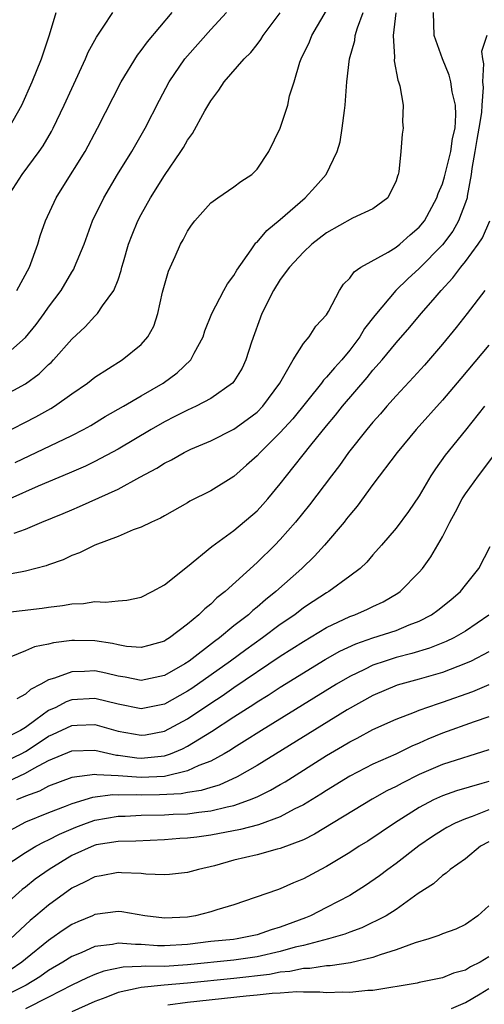
# Model space of a CAD drawing. Units: inches. Extents: x 2508000 to 2511000, y 1527000 to 1530000.
# Drawn here: x 2508151 to 2508191, y 1527671 to 1527756 of the extents above; entities that cross this region are included whole.
import ezdxf

# ---------------------------------------------------------------- set-up
doc = ezdxf.new("R2010")
doc.units = ezdxf.units.IN
doc.header["$MEASUREMENT"] = 0
doc.layers.add('LD25081527_2ft', color=112, linetype='Continuous')

msp = doc.modelspace()

# ---------------------------------------------------------------- linework, layer by layer
at = {"layer": 'LD25081527_2ft'}
for points, elevation in [([(2508149, 1527720.598), (2508151.905, 1527722.094), (2508153.191, 1527722.809), (2508153.504, 1527723), (2508155, 1527724.059), (2508156.363, 1527725), (2508157, 1527725.517), (2508159.346, 1527727), (2508161, 1527728.337), (2508161.57, 1527729), (2508162.076, 1527729.924), (2508162.428, 1527731), (2508162.851, 1527732.851), (2508163, 1527733.449), (2508163.341, 1527734.659), (2508163.924, 1527735.925), (2508164.399, 1527737), (2508164.621, 1527737.379), (2508165, 1527738.127), (2508165.354, 1527738.646), (2508165.618, 1527739), (2508167, 1527740.573), (2508167.605, 1527741), (2508169, 1527741.935), (2508169.593, 1527742.407), (2508170.552, 1527743), (2508171, 1527743.469), (2508172.021, 1527745), (2508173, 1527747.018), (2508173.642, 1527749), (2508173.81, 1527749.81), (2508174.19, 1527751), (2508174.699, 1527752.699), (2508174.817, 1527753), (2508175.536, 1527754.464), (2508175.733, 1527755), (2508177, 1527757.165)], 7178), ([(2508149, 1527727.159), (2508151, 1527728.935), (2508151.934, 1527730.066), (2508152.625, 1527731), (2508153, 1527731.541), (2508154.08, 1527733), (2508155, 1527734.579), (2508155.169, 1527734.831), (2508155.254, 1527735), (2508156.063, 1527737), (2508156.808, 1527739), (2508157.779, 1527741), (2508158.954, 1527743), (2508160.177, 1527745), (2508161.33, 1527747), (2508162.571, 1527749.429), (2508163.418, 1527751), (2508164.779, 1527753), (2508165, 1527753.268), (2508167, 1527755.532), (2508168.358, 1527757)], 7182), ([(2508149, 1527723.833), (2508151, 1527724.947), (2508152.191, 1527725.809), (2508153, 1527726.6), (2508153.217, 1527726.783), (2508153.426, 1527727), (2508155, 1527728.778), (2508156.149, 1527729.851), (2508157, 1527730.787), (2508157.12, 1527730.88), (2508157.227, 1527731), (2508157.667, 1527731.667), (2508158.643, 1527733), (2508159, 1527733.919), (2508159.277, 1527734.723), (2508159.335, 1527735), (2508159.465, 1527735.465), (2508159.915, 1527737), (2508160.211, 1527737.789), (2508160.708, 1527739), (2508161, 1527739.56), (2508161.811, 1527741), (2508163, 1527742.912), (2508164.429, 1527745), (2508164.648, 1527745.352), (2508165, 1527745.984), (2508165.44, 1527746.56), (2508166.496, 1527748.496), (2508167, 1527749.371), (2508167.704, 1527750.296), (2508168.166, 1527751), (2508169.877, 1527753), (2508170.452, 1527753.548), (2508171, 1527754.238), (2508171.333, 1527754.668), (2508171.54, 1527755), (2508173, 1527756.959)], 7180), ([(2508149.422, 1527741), (2508150.715, 1527743), (2508152.194, 1527745), (2508152.525, 1527745.475), (2508153.269, 1527746.731), (2508153.413, 1527747), (2508154.362, 1527749), (2508155, 1527750.443), (2508156.197, 1527753), (2508156.43, 1527753.57), (2508157.126, 1527754.874), (2508157.726, 1527755.726), (2508158.563, 1527757)], 7186), ([(2508149.577, 1527747), (2508150.691, 1527749), (2508151.577, 1527751), (2508152.379, 1527753), (2508153.076, 1527755.076), (2508153.672, 1527757)], 7188), ([(2508182.972, 1527756.972), (2508182.735, 1527755), (2508182.854, 1527753.146), (2508182.834, 1527752.833), (2508183.151, 1527751.151), (2508183.219, 1527751), (2508183.324, 1527750.676), (2508183.598, 1527749), (2508183.567, 1527747.567), (2508183.617, 1527747), (2508183.518, 1527746.482), (2508183.409, 1527745), (2508183.242, 1527743.242), (2508183.182, 1527743), (2508183.126, 1527742.874), (2508183, 1527742.457), (2508182.283, 1527741), (2508181, 1527740.051), (2508179.227, 1527739.227), (2508177, 1527737.981), (2508175.739, 1527737), (2508175, 1527736.314), (2508173.8, 1527735), (2508173, 1527733.932), (2508172.409, 1527733), (2508171.404, 1527731), (2508170.528, 1527728.528), (2508170.042, 1527727), (2508169.702, 1527726.298), (2508169, 1527725.141), (2508168.891, 1527725), (2508167, 1527723.666), (2508165.753, 1527723), (2508165, 1527722.666), (2508163.9, 1527722.1), (2508163, 1527721.657), (2508161.857, 1527721), (2508159, 1527719.285), (2508157, 1527718.213), (2508156.182, 1527717.818), (2508154.783, 1527717.217), (2508152.097, 1527716.097), (2508149.649, 1527715)], 7174), ([(2508150.032, 1527712.032), (2508151, 1527712.379), (2508152.42, 1527713), (2508154.26, 1527713.74), (2508155, 1527714.064), (2508155.671, 1527714.33), (2508159, 1527715.836), (2508160.88, 1527716.88), (2508162.346, 1527717.654), (2508163, 1527718.081), (2508163.625, 1527718.375), (2508164.695, 1527719), (2508165.278, 1527719.278), (2508167, 1527720.023), (2508169, 1527721.03), (2508170.152, 1527721.848), (2508171, 1527722.485), (2508171.508, 1527723), (2508172.976, 1527725), (2508174.109, 1527727), (2508175, 1527728.428), (2508175.5, 1527729), (2508176.082, 1527729.918), (2508177, 1527730.892), (2508177.171, 1527731.172), (2508178.106, 1527733), (2508178.465, 1527733.535), (2508179, 1527734.07), (2508179.382, 1527734.618), (2508179.961, 1527735), (2508182.31, 1527736.31), (2508183, 1527736.738), (2508183.328, 1527737), (2508184.212, 1527737.788), (2508185, 1527738.454), (2508185.447, 1527739), (2508186.532, 1527741), (2508186.633, 1527741.367), (2508187, 1527742.213), (2508187.183, 1527742.817), (2508187.716, 1527745), (2508187.877, 1527746.123), (2508188.097, 1527747), (2508188.166, 1527748.166), (2508188.127, 1527749), (2508187.849, 1527750.151), (2508187.717, 1527751), (2508187.577, 1527751.577), (2508187.009, 1527753), (2508186.297, 1527755), (2508186.24, 1527757)], 7172), ([(2508150.131, 1527718.131), (2508155, 1527720.47), (2508156.031, 1527721), (2508156.651, 1527721.349), (2508157.9, 1527722.1), (2508159.479, 1527723), (2508161, 1527723.907), (2508162.898, 1527725), (2508164.114, 1527725.886), (2508165.285, 1527727), (2508165.572, 1527727.572), (2508166.336, 1527729), (2508166.495, 1527729.505), (2508167.082, 1527731), (2508168.123, 1527733), (2508168.441, 1527733.559), (2508169, 1527734.294), (2508169.242, 1527734.758), (2508170.504, 1527736.505), (2508170.906, 1527737.094), (2508171, 1527737.165), (2508171.841, 1527738.159), (2508173, 1527739.111), (2508175.157, 1527741), (2508176.04, 1527741.96), (2508176.956, 1527743), (2508177.929, 1527745), (2508178.163, 1527745.837), (2508178.36, 1527747), (2508178.534, 1527748.534), (2508178.603, 1527749), (2508178.75, 1527751), (2508178.99, 1527753), (2508179.43, 1527754.57), (2508179.48, 1527755), (2508179.676, 1527755.676), (2508180.168, 1527757)], 7176), ([(2508150.273, 1527733), (2508151.359, 1527735), (2508152.088, 1527737), (2508152.29, 1527737.71), (2508152.729, 1527739), (2508153.655, 1527741), (2508154.181, 1527741.819), (2508156.155, 1527745), (2508157.229, 1527747), (2508159.263, 1527751), (2508160.682, 1527753.318), (2508161, 1527753.711), (2508161.537, 1527754.463), (2508163.666, 1527757)], 7184), ([(2508190.842, 1527755), (2508190.363, 1527753.637), (2508190.457, 1527753), (2508190.558, 1527752.558), (2508190.461, 1527751), (2508190.515, 1527750.515), (2508190.394, 1527749), (2508190.366, 1527748.366), (2508190.153, 1527747), (2508189.974, 1527746.026), (2508189.81, 1527745), (2508189.537, 1527743.537), (2508189.485, 1527743), (2508189.133, 1527741.133), (2508189.13, 1527741), (2508189, 1527740.588), (2508188.396, 1527739), (2508187.886, 1527738.114), (2508187, 1527736.927), (2508185, 1527734.88), (2508184.005, 1527733.995), (2508182.98, 1527733), (2508181.155, 1527730.845), (2508180.288, 1527729.713), (2508179.885, 1527729), (2508179, 1527727.83), (2508178.309, 1527727), (2508177.679, 1527726.321), (2508177, 1527725.508), (2508176.736, 1527725.264), (2508176.559, 1527725), (2508174.08, 1527721.92), (2508173, 1527720.722), (2508171.254, 1527719), (2508171, 1527718.709), (2508170.102, 1527717.898), (2508169, 1527716.936), (2508167, 1527715.696), (2508165.21, 1527714.79), (2508165, 1527714.656), (2508163, 1527713.531), (2508162.67, 1527713.331), (2508161.885, 1527713), (2508161, 1527712.555), (2508160.313, 1527712.313), (2508159, 1527711.744), (2508157, 1527710.992), (2508155.671, 1527710.329), (2508155, 1527710.097), (2508154.259, 1527709.741), (2508153, 1527709.305), (2508152.786, 1527709.214), (2508151, 1527708.748), (2508150.712, 1527708.711), (2508149, 1527708.37)], 7170), ([(2508149, 1527705.161), (2508152.442, 1527705.558), (2508153, 1527705.64), (2508154.216, 1527705.784), (2508155, 1527705.935), (2508156.031, 1527705.969), (2508157, 1527706.138), (2508157.927, 1527706.073), (2508159, 1527706.199), (2508159.751, 1527706.249), (2508161, 1527706.518), (2508161.937, 1527707), (2508163, 1527707.59), (2508165, 1527709.149), (2508167.108, 1527710.892), (2508169, 1527712.281), (2508171, 1527713.97), (2508171.498, 1527714.502), (2508171.924, 1527715), (2508173, 1527716.307), (2508173.527, 1527717), (2508175.628, 1527719.628), (2508177, 1527721.306), (2508177.774, 1527722.226), (2508178.373, 1527723), (2508180.515, 1527725.485), (2508181, 1527726.103), (2508181.789, 1527727), (2508183, 1527728.476), (2508184.182, 1527729.818), (2508185.169, 1527731), (2508186.189, 1527732.189), (2508186.89, 1527733), (2508187.913, 1527734.087), (2508188.604, 1527735), (2508189, 1527735.487), (2508190.096, 1527737), (2508190.447, 1527737.553), (2508191.099, 1527739)], 7168), ([(2508190.648, 1527733), (2508189.142, 1527731), (2508188.195, 1527729.805), (2508187, 1527728.366), (2508185.442, 1527726.558), (2508184.492, 1527725.508), (2508183, 1527723.91), (2508182.193, 1527723), (2508181.646, 1527722.354), (2508181, 1527721.632), (2508180.48, 1527721), (2508178.903, 1527719), (2508178.112, 1527717.888), (2508177.421, 1527717), (2508175.52, 1527714.48), (2508174.329, 1527713), (2508173, 1527711.48), (2508172.534, 1527711), (2508171, 1527709.501), (2508168.236, 1527707), (2508167.541, 1527706.459), (2508167, 1527705.912), (2508166.485, 1527705.515), (2508165.983, 1527705), (2508165, 1527704.192), (2508163.433, 1527703), (2508163.161, 1527702.839), (2508163, 1527702.724), (2508161.668, 1527702.333), (2508161, 1527702.158), (2508159.734, 1527702.266), (2508159, 1527702.398), (2508158.516, 1527702.516), (2508157, 1527702.751), (2508155.231, 1527702.769), (2508155, 1527702.765), (2508153.437, 1527702.563), (2508153, 1527702.443), (2508151.786, 1527702.214), (2508151, 1527701.876), (2508149.098, 1527701.098)], 7166), ([(2508191, 1527728.258), (2508188.604, 1527725.396), (2508187, 1527723.537), (2508184.737, 1527721), (2508183.086, 1527719), (2508181, 1527716.233), (2508179.628, 1527714.372), (2508179, 1527713.631), (2508178.732, 1527713.268), (2508178.511, 1527713), (2508176.825, 1527711), (2508175.955, 1527710.045), (2508174.861, 1527709), (2508172.62, 1527707), (2508171.714, 1527706.286), (2508171, 1527705.657), (2508170.633, 1527705.367), (2508170.248, 1527705), (2508169, 1527704.024), (2508167.767, 1527703), (2508167.318, 1527702.682), (2508165.143, 1527701), (2508164.752, 1527700.752), (2508163, 1527699.74), (2508161, 1527699.308), (2508159.604, 1527699.604), (2508159, 1527699.7), (2508157.956, 1527699.956), (2508157, 1527700.154), (2508156.099, 1527700.099), (2508155, 1527700.079), (2508153.524, 1527699.523), (2508153, 1527699.384), (2508152.328, 1527699), (2508151.446, 1527698.554), (2508151, 1527698.137), (2508150.257, 1527697.743)], 7164), ([(2508190.633, 1527723), (2508189, 1527720.929), (2508187.238, 1527718.762), (2508186.397, 1527717.603), (2508186.008, 1527717), (2508185, 1527715.259), (2508184.084, 1527713.916), (2508183, 1527712.471), (2508181.743, 1527711), (2508181, 1527710.171), (2508180.462, 1527709.538), (2508179.898, 1527709), (2508179, 1527708.32), (2508177.203, 1527707), (2508177, 1527706.89), (2508175.849, 1527706.15), (2508175, 1527705.578), (2508174.25, 1527705), (2508173, 1527704.142), (2508171.475, 1527703), (2508170.023, 1527701.977), (2508168.703, 1527701), (2508165.366, 1527698.634), (2508165, 1527698.387), (2508163, 1527697.267), (2508161, 1527696.86), (2508159, 1527697.261), (2508157, 1527697.768), (2508155, 1527697.641), (2508154.522, 1527697.478), (2508153.627, 1527697), (2508153, 1527696.718), (2508151.908, 1527695.908), (2508151, 1527695.269), (2508150.579, 1527695), (2508149, 1527694.185)], 7162), ([(2508149, 1527692.218), (2508150.649, 1527693), (2508151, 1527693.187), (2508152.107, 1527693.893), (2508153, 1527694.505), (2508153.351, 1527694.649), (2508155, 1527695.435), (2508155.462, 1527695.463), (2508157, 1527695.506), (2508157.406, 1527695.406), (2508159, 1527694.942), (2508161, 1527694.584), (2508161.365, 1527694.635), (2508163, 1527694.934), (2508165, 1527696.001), (2508167, 1527697.354), (2508167.996, 1527698.004), (2508169, 1527698.724), (2508173, 1527701.405), (2508175, 1527702.699), (2508177, 1527703.908), (2508179, 1527704.846), (2508179.431, 1527705), (2508180.528, 1527705.472), (2508181, 1527705.713), (2508181.886, 1527706.114), (2508183.151, 1527706.849), (2508183.362, 1527707), (2508185, 1527708.67), (2508185.287, 1527709), (2508186.013, 1527709.987), (2508187, 1527711.716), (2508187.647, 1527713), (2508188.131, 1527713.869), (2508188.717, 1527715), (2508189, 1527715.437), (2508190.127, 1527717), (2508191.362, 1527718.638)], 7160), ([(2508149, 1527690.381), (2508151, 1527691.315), (2508151.759, 1527691.759), (2508153, 1527692.402), (2508155, 1527693.254), (2508157, 1527693.308), (2508158.865, 1527692.865), (2508159, 1527692.859), (2508160.631, 1527692.631), (2508161, 1527692.606), (2508163, 1527692.819), (2508163.539, 1527693), (2508164.577, 1527693.423), (2508165, 1527693.646), (2508167.078, 1527694.922), (2508169, 1527696.18), (2508170.724, 1527697.276), (2508171, 1527697.468), (2508171.955, 1527698.045), (2508173, 1527698.732), (2508176.874, 1527701.125), (2508178.149, 1527701.851), (2508179.516, 1527702.484), (2508181, 1527702.992), (2508183, 1527703.649), (2508184.122, 1527704.122), (2508185, 1527704.451), (2508186.064, 1527705), (2508186.608, 1527705.392), (2508187.713, 1527706.287), (2508188.56, 1527707), (2508189, 1527707.541), (2508190.135, 1527709), (2508191.108, 1527710.892)], 7158), ([(2508191, 1527704.973), (2508189, 1527703.587), (2508187.976, 1527703), (2508187.32, 1527702.68), (2508185.893, 1527702.107), (2508184.361, 1527701.639), (2508183, 1527701.294), (2508182.057, 1527701), (2508181, 1527700.638), (2508180.27, 1527700.27), (2508179, 1527699.668), (2508177.867, 1527699), (2508171.377, 1527695), (2508169.928, 1527694.072), (2508169, 1527693.515), (2508168.693, 1527693.307), (2508168.164, 1527693), (2508167, 1527692.362), (2508165.964, 1527691.964), (2508165, 1527691.507), (2508163, 1527691.042), (2508161, 1527690.943), (2508159, 1527691.081), (2508157.167, 1527691.167), (2508157, 1527691.206), (2508155, 1527690.939), (2508153, 1527690.2), (2508152.225, 1527689.775), (2508151, 1527689.335), (2508150.247, 1527689)], 7156), ([(2508191, 1527701.787), (2508189.481, 1527701), (2508189, 1527700.78), (2508187, 1527700.004), (2508185, 1527699.425), (2508183.085, 1527698.915), (2508181, 1527698.032), (2508178.782, 1527696.782), (2508171, 1527691.974), (2508169.292, 1527691), (2508167.715, 1527690.285), (2508167, 1527690.09), (2508166.182, 1527689.818), (2508165, 1527689.646), (2508164.461, 1527689.539), (2508162.566, 1527689.434), (2508161, 1527689.419), (2508160.553, 1527689.447), (2508159, 1527689.423), (2508158.557, 1527689.443), (2508156.798, 1527689.202), (2508155, 1527688.661), (2508154.424, 1527688.424), (2508153, 1527687.903), (2508151, 1527687.083), (2508149, 1527686)], 7154), ([(2508149, 1527683.131), (2508151, 1527684.458), (2508151.906, 1527685), (2508152.615, 1527685.384), (2508153, 1527685.547), (2508153.942, 1527686.059), (2508155.358, 1527686.642), (2508156.284, 1527687), (2508157, 1527687.25), (2508159, 1527687.598), (2508159.609, 1527687.609), (2508161, 1527687.677), (2508163, 1527687.717), (2508163.767, 1527687.767), (2508165, 1527687.818), (2508165.961, 1527687.961), (2508167, 1527688.058), (2508168.422, 1527688.422), (2508169, 1527688.529), (2508170.334, 1527689), (2508171, 1527689.286), (2508172.159, 1527689.841), (2508173, 1527690.345), (2508173.421, 1527690.579), (2508177, 1527692.831), (2508178.366, 1527693.634), (2508179, 1527694.025), (2508179.651, 1527694.349), (2508181, 1527695.079), (2508183, 1527695.988), (2508184.586, 1527696.586), (2508185, 1527696.759), (2508186.66, 1527697.34), (2508187, 1527697.44), (2508189.622, 1527698.378), (2508191.038, 1527698.962)], 7152), ([(2508191, 1527696.169), (2508189.735, 1527695.735), (2508187, 1527694.756), (2508185.752, 1527694.248), (2508185, 1527693.91), (2508184.353, 1527693.647), (2508182.966, 1527692.966), (2508181, 1527692.091), (2508179, 1527691.052), (2508177, 1527689.826), (2508176.499, 1527689.502), (2508175, 1527688.595), (2508174.203, 1527688.203), (2508173, 1527687.558), (2508171.131, 1527686.869), (2508169.559, 1527686.441), (2508167, 1527685.955), (2508165.795, 1527685.795), (2508165, 1527685.708), (2508164.326, 1527685.674), (2508163, 1527685.559), (2508160.547, 1527685.453), (2508159, 1527685.418), (2508157.115, 1527685.115), (2508156.935, 1527685.065), (2508155, 1527684.199), (2508153.04, 1527683), (2508151.85, 1527682.15), (2508151, 1527681.473), (2508150.727, 1527681.274), (2508149, 1527679.723)], 7150), ([(2508191, 1527693.322), (2508187, 1527692.052), (2508185, 1527691.191), (2508183.535, 1527690.465), (2508183, 1527690.169), (2508182.215, 1527689.784), (2508180.936, 1527689.064), (2508175.959, 1527686.041), (2508175, 1527685.57), (2508173, 1527684.798), (2508172.741, 1527684.741), (2508171, 1527684.274), (2508169, 1527683.792), (2508167.313, 1527683.313), (2508165.931, 1527683), (2508165, 1527682.727), (2508163.434, 1527682.566), (2508163, 1527682.55), (2508161.401, 1527682.599), (2508161, 1527682.649), (2508159.297, 1527682.703), (2508159, 1527682.729), (2508157.537, 1527682.463), (2508157, 1527682.379), (2508156.102, 1527681.899), (2508155, 1527681.382), (2508153, 1527679.932), (2508151.902, 1527679), (2508151.403, 1527678.596), (2508149.721, 1527677)], 7148), ([(2508191, 1527690.596), (2508190.41, 1527690.41), (2508188.217, 1527689.783), (2508187, 1527689.359), (2508186.227, 1527689), (2508185, 1527688.345), (2508182.867, 1527687), (2508180.553, 1527685.447), (2508179.827, 1527685), (2508179, 1527684.461), (2508177, 1527683.255), (2508176.502, 1527683), (2508175, 1527682.18), (2508174.151, 1527681.849), (2508173, 1527681.316), (2508172.754, 1527681.246), (2508169, 1527679.951), (2508167.519, 1527679.519), (2508167, 1527679.331), (2508165.69, 1527679), (2508165, 1527678.884), (2508163, 1527678.789), (2508161.308, 1527679), (2508159.336, 1527679.336), (2508159, 1527679.366), (2508157, 1527679.105), (2508156.781, 1527679), (2508155.52, 1527678.481), (2508155, 1527678.245), (2508154.251, 1527677.749), (2508153.191, 1527677), (2508153, 1527676.88), (2508151, 1527675.268), (2508150.686, 1527675), (2508149.691, 1527674.309)], 7146), ([(2508191, 1527688.141), (2508189.581, 1527687.581), (2508189, 1527687.384), (2508188.104, 1527687), (2508187.379, 1527686.621), (2508187, 1527686.398), (2508186.154, 1527685.846), (2508184.971, 1527685.029), (2508183, 1527683.51), (2508182.287, 1527683), (2508181.559, 1527682.441), (2508180.37, 1527681.63), (2508179.399, 1527681), (2508179, 1527680.762), (2508177, 1527679.707), (2508175.62, 1527679), (2508175.178, 1527678.822), (2508173, 1527678.016), (2508172.21, 1527677.79), (2508171, 1527677.347), (2508169.288, 1527677), (2508168.956, 1527676.956), (2508167, 1527676.774), (2508165, 1527676.53), (2508163, 1527676.408), (2508162.416, 1527676.416), (2508161, 1527676.526), (2508160.509, 1527676.509), (2508159, 1527676.635), (2508158.528, 1527676.528), (2508157, 1527676.337), (2508155.815, 1527675.815), (2508155, 1527675.485), (2508154.239, 1527675), (2508153, 1527674.281), (2508152.255, 1527673.745), (2508151.077, 1527673), (2508149, 1527671.987)], 7144), ([(2508191, 1527685.394), (2508190.289, 1527685), (2508189, 1527683.919), (2508187.681, 1527683), (2508187.328, 1527682.672), (2508187, 1527682.475), (2508186.229, 1527681.771), (2508184.916, 1527680.916), (2508183, 1527679.554), (2508182.134, 1527679), (2508180.049, 1527677.951), (2508179, 1527677.586), (2508178.591, 1527677.409), (2508177.172, 1527677), (2508175, 1527676.444), (2508174.285, 1527676.285), (2508173, 1527675.916), (2508171, 1527675.458), (2508169, 1527675.18), (2508165, 1527674.765), (2508163, 1527674.632), (2508161.348, 1527674.652), (2508161, 1527674.619), (2508159.433, 1527674.567), (2508157.783, 1527674.217), (2508157, 1527673.928), (2508156.346, 1527673.654), (2508155, 1527673.013), (2508153, 1527671.982), (2508151.018, 1527670.982)], 7142), ([(2508191, 1527679.863), (2508190.06, 1527679), (2508189, 1527678.256), (2508188.146, 1527677.854), (2508187, 1527677.455), (2508186.704, 1527677.296), (2508185.828, 1527677), (2508184.655, 1527676.655), (2508183, 1527676.054), (2508181.64, 1527675.64), (2508181, 1527675.404), (2508179.061, 1527674.939), (2508177.317, 1527674.683), (2508177, 1527674.674), (2508175.551, 1527674.449), (2508175, 1527674.448), (2508173.815, 1527674.185), (2508173, 1527674.133), (2508172.064, 1527673.935), (2508169, 1527673.59), (2508165, 1527673.19), (2508162.981, 1527673.019), (2508161, 1527672.817), (2508160.74, 1527672.74), (2508159, 1527672.367), (2508157.946, 1527671.946), (2508157, 1527671.602), (2508155, 1527670.705)], 7140), ([(2508191, 1527675.463), (2508190.255, 1527675), (2508189.412, 1527674.588), (2508189, 1527674.293), (2508187.961, 1527674.039), (2508187, 1527673.652), (2508185, 1527673.237), (2508184.815, 1527673.185), (2508181, 1527672.565), (2508180.552, 1527672.552), (2508179, 1527672.369), (2508178.398, 1527672.399), (2508177, 1527672.359), (2508176.41, 1527672.41), (2508175, 1527672.409), (2508174.428, 1527672.428), (2508173, 1527672.328), (2508172.298, 1527672.297), (2508171, 1527672.136), (2508170.063, 1527672.063), (2508165, 1527671.524), (2508163.291, 1527671.291)], 7138), ([(2508187.791, 1527671), (2508189, 1527671.504), (2508190.255, 1527672.255), (2508191, 1527672.73)], 7136)]:
    msp.add_lwpolyline(points, dxfattribs=dict(at, elevation=elevation))

doc.saveas('drawing.dxf')
